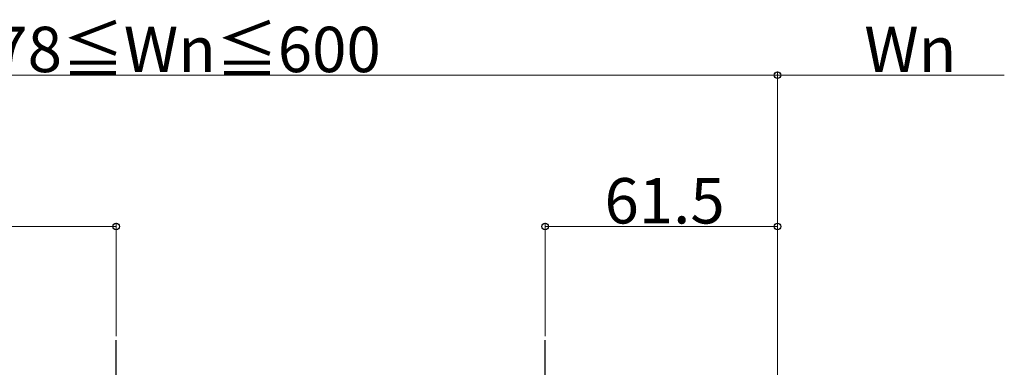
# Model space of a CAD drawing. Extents: x 0 to 1980, y 0 to 3204.
# Drawn here: x 1553 to 1814, y 1135 to 1227 of the extents above; entities that cross this region are included whole.
import ezdxf

# ---------------------------------------------------------------- set-up
doc = ezdxf.new("R2010")
doc.units = 0
doc.linetypes.add('YCENTER_1', pattern=[13, 10, -1, 1, -1])
doc.layers.add('YKK_13', color=4, linetype='CONTINUOUS', lineweight=30)
doc.layers.add('YKK_D', color=6, linetype='CONTINUOUS', lineweight=13)
doc.styles.get("Standard").update_dxf_attribs({"font": 'txt', "bigfont": 'BIGFONT'})

msp = doc.modelspace()

# ---------------------------------------------------------------- linework, layer by layer
at = {"layer": 'YKK_13', "linetype": 'YCENTER_1'}
for p, q in [((1578.93, 1002.42), (1578.93, 1142.42)), ((1692.43, 1002.42), (1692.43, 1142.42))]:
    msp.add_line(p, q, dxfattribs=at)
at = {"layer": 'YKK_D'}
for p, q in [((1403.93, 1212.42), (1753.93, 1212.42)), ((1753.93, 1068.42), (1753.93, 1213.42)), ((1753.93, 1068.42), (1753.93, 1213.42)), ((1753.93, 1212.42), (1813.93, 1212.42)), ((1578.93, 1143.42), (1578.93, 1173.42)), ((1692.43, 1143.42), (1692.43, 1173.42)), ((1753.93, 1068.42), (1753.93, 1173.42)), ((1465.43, 1172.42), (1578.93, 1172.42)), ((1753.93, 1172.42), (1692.43, 1172.42))]:
    msp.add_line(p, q, dxfattribs=at)
at = {"layer": 'YKK_D', "linetype": 'ByBlock', "lineweight": -2}
for centre in [(1753.93, 1212.42), (1578.93, 1172.42), (1692.43, 1172.42), (1753.93, 1172.42)]:
    msp.add_circle(centre, 0.85, dxfattribs=at)

# ---------------------------------------------------------------- texts
at = {"layer": 'YKK_D'}
for s, p in [('178≦Wn≦600', (1537.33, 1213.22)), ('Wn', (1776.89, 1213.22)), ('61.5', (1708.14, 1173.22))]:
    msp.add_text(s, height=12, dxfattribs=at).set_placement(p)

doc.saveas('drawing.dxf')
